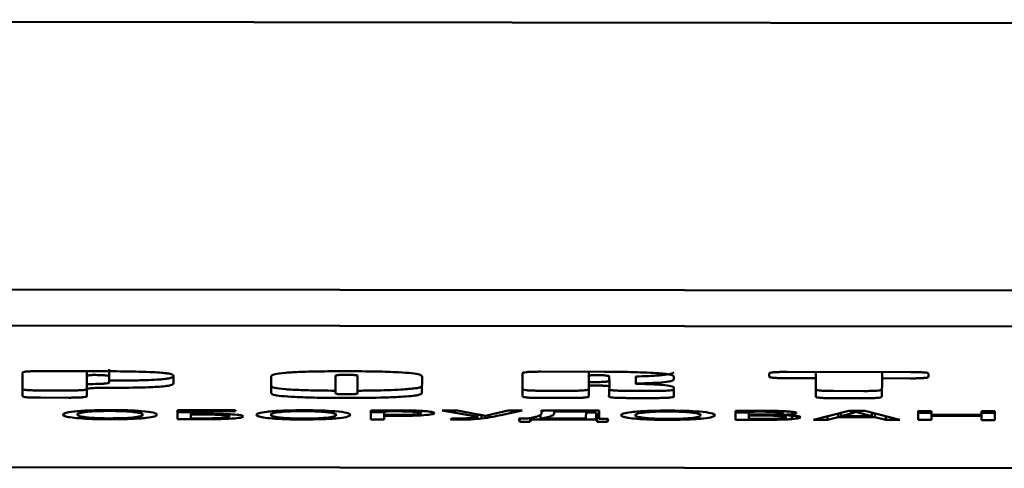
# Paper-space layout 'Лист1' of a CAD drawing. Units: millimetres. Extents: x -3963 to 3481, y -3030 to 3042.
# Drawn here: x -2803 to -2776, y -1505 to -1493 of the extents above; entities that cross this region are included whole.
import ezdxf

# ---------------------------------------------------------------- set-up
doc = ezdxf.new("R2010")
doc.units = ezdxf.units.MM

psp = doc.layouts.new('Лист1')

# ---------------------------------------------------------------- linework, layer by layer
at = {"color": 7, "linetype": 'Continuous', "lineweight": 50}
for p, q in [((-2748.178, -1493.146), (-2868.177, -1493.026)), ((-2848.185, -1500.455), (-2768.185, -1500.535)), ((-2848.186, -1501.451), (-2768.186, -1501.531)), ((-2803.118, -1502.801), (-2803.118, -1503.448)), ((-2801.192, -1502.76), (-2802.62, -1502.759)), ((-2801.332, -1502.907), (-2801.332, -1502.76)), ((-2801.332, -1503.115), (-2801.332, -1502.907)), ((-2800.721, -1502.903), (-2800.721, -1502.704)), ((-2800.721, -1502.903), (-2800.721, -1503.077)), ((-2798.935, -1503.093), (-2798.935, -1502.891)), ((-2796.238, -1502.9), (-2796.239, -1503.368)), ((-2794.452, -1503.377), (-2794.452, -1502.882)), ((-2793.847, -1502.882), (-2793.847, -1503.378)), ((-2792.062, -1503.371), (-2792.061, -1502.903)), ((-2789.278, -1502.815), (-2789.278, -1503.456)), ((-2787.015, -1502.774), (-2788.779, -1502.772)), ((-2787.446, -1503.064), (-2787.445, -1502.898)), ((-2787.445, -1502.898), (-2787.445, -1502.774)), ((-2786.881, -1502.906), (-2786.881, -1503.026)), ((-2786.145, -1502.906), (-2786.145, -1503.105)), ((-2785.095, -1502.992), (-2785.095, -1502.905)), ((-2782.45, -1502.822), (-2782.45, -1502.911)), ((-2778.543, -1502.783), (-2781.952, -1502.779)), ((-2781.952, -1502.955), (-2781.164, -1502.956)), ((-2781.164, -1502.956), (-2781.164, -1502.78)), ((-2781.164, -1502.956), (-2781.164, -1503.464)), ((-2779.332, -1503.465), (-2779.331, -1502.957)), ((-2779.331, -1502.957), (-2779.331, -1502.782)), ((-2779.331, -1502.957), (-2778.543, -1502.958)), ((-2778.045, -1502.915), (-2778.044, -1502.826)), ((-2801.332, -1503.263), (-2801.332, -1503.115)), ((-2787.446, -1503.152), (-2787.446, -1503.064)), ((-2787.446, -1503.457), (-2787.446, -1503.152)), ((-2786.875, -1502.99), (-2786.888, -1502.982)), ((-2786.876, -1503.19), (-2786.875, -1502.99)), ((-2785.09, -1503.46), (-2785.089, -1503.211)), ((-2801.832, -1503.294), (-2802.62, -1503.293)), ((-2802.62, -1503.492), (-2801.832, -1503.493)), ((-2801.334, -1503.45), (-2801.334, -1503.251)), ((-2787.944, -1503.301), (-2788.78, -1503.3)), ((-2788.78, -1503.499), (-2787.944, -1503.5)), ((-2785.588, -1503.303), (-2786.389, -1503.303)), ((-2786.389, -1503.502), (-2785.588, -1503.503)), ((-2779.83, -1503.309), (-2780.666, -1503.308)), ((-2780.666, -1503.508), (-2779.83, -1503.508)), ((-2798.825, -1503.841), (-2798.826, -1504.089)), ((-2797.224, -1503.842), (-2798.825, -1503.841)), ((-2798.458, -1503.96), (-2798.457, -1503.935)), ((-2798.458, -1504.065), (-2798.458, -1503.96)), ((-2798.457, -1503.868), (-2798.457, -1503.841)), ((-2798.457, -1503.935), (-2798.457, -1503.868)), ((-2798.457, -1503.868), (-2797.224, -1503.869)), ((-2797.389, -1504.012), (-2797.389, -1503.95)), ((-2797.224, -1503.869), (-2797.224, -1503.842)), ((-2793.475, -1503.849), (-2793.475, -1504.095)), ((-2793.107, -1503.896), (-2793.475, -1503.896)), ((-2793.107, -1503.969), (-2793.107, -1503.873)), ((-2793.107, -1503.996), (-2793.107, -1503.969)), ((-2793.107, -1504.095), (-2793.107, -1503.996)), ((-2792.085, -1503.92), (-2792.085, -1503.859)), ((-2791.081, -1503.848), (-2791.5, -1503.848)), ((-2791.5, -1503.848), (-2790.552, -1504.017)), ((-2790.514, -1503.955), (-2791.081, -1503.848)), ((-2790.521, -1504.025), (-2790.521, -1503.954)), ((-2790.416, -1504.071), (-2790.416, -1503.975)), ((-2790.298, -1503.999), (-2790.306, -1503.999)), ((-2789.675, -1503.85), (-2790.12, -1503.954)), ((-2789.883, -1503.977), (-2789.285, -1503.85)), ((-2789.285, -1503.85), (-2789.675, -1503.85)), ((-2788.785, -1503.874), (-2788.656, -1503.851)), ((-2788.785, -1504.073), (-2788.785, -1503.969)), ((-2787.154, -1503.852), (-2788.751, -1503.851)), ((-2788.751, -1503.851), (-2788.751, -1503.914)), ((-2788.408, -1503.878), (-2788.408, -1503.851)), ((-2788.408, -1503.925), (-2788.408, -1503.878)), ((-2788.408, -1503.878), (-2787.522, -1503.879)), ((-2787.522, -1503.879), (-2787.523, -1504.074)), ((-2787.522, -1503.879), (-2787.522, -1503.852)), ((-2787.243, -1503.902), (-2787.522, -1503.902)), ((-2787.217, -1503.962), (-2787.243, -1503.902)), ((-2787.243, -1504.101), (-2787.243, -1503.902)), ((-2787.218, -1504.161), (-2787.217, -1503.962)), ((-2787.154, -1503.962), (-2787.217, -1503.962)), ((-2787.154, -1504.075), (-2787.154, -1503.852)), ((-2783.388, -1503.859), (-2783.388, -1504.104)), ((-2783.019, -1503.962), (-2783.019, -1503.882)), ((-2782.685, -1503.962), (-2783.019, -1503.962)), ((-2783.019, -1503.986), (-2783.019, -1503.962)), ((-2783.019, -1504.081), (-2783.019, -1503.986)), ((-2783.019, -1503.986), (-2782.714, -1503.986)), ((-2782.176, -1503.973), (-2782.176, -1503.972)), ((-2782.066, -1503.921), (-2782.066, -1503.866)), ((-2781.829, -1504.085), (-2781.829, -1503.989)), ((-2780.252, -1503.859), (-2781.223, -1504.107)), ((-2780.841, -1504.107), (-2780.841, -1504.01)), ((-2780.841, -1504.107), (-2780.545, -1504.029)), ((-2780.545, -1504.029), (-2780.545, -1503.934)), ((-2780.545, -1504.029), (-2779.532, -1504.03)), ((-2780.469, -1504.005), (-2780.469, -1503.914)), ((-2780.469, -1504.005), (-2780.189, -1503.933)), ((-2779.609, -1504.005), (-2780.469, -1504.005)), ((-2779.808, -1503.86), (-2780.252, -1503.859)), ((-2780.189, -1503.933), (-2780.189, -1503.859)), ((-2780.045, -1503.888), (-2780.045, -1503.859)), ((-2780.045, -1503.888), (-2780.036, -1503.888)), ((-2780.036, -1503.888), (-2780.036, -1503.859)), ((-2779.888, -1503.933), (-2779.609, -1504.005)), ((-2778.834, -1504.109), (-2779.808, -1503.86)), ((-2779.609, -1504.005), (-2779.609, -1503.911)), ((-2779.532, -1504.03), (-2779.532, -1503.93)), ((-2779.532, -1504.03), (-2779.228, -1504.109)), ((-2779.228, -1504.109), (-2779.228, -1504.008)), ((-2778.329, -1503.861), (-2778.329, -1504.11)), ((-2777.961, -1503.862), (-2778.329, -1503.861)), ((-2777.961, -1503.911), (-2778.329, -1503.911)), ((-2777.961, -1503.966), (-2777.961, -1503.862)), ((-2776.579, -1503.967), (-2777.961, -1503.966)), ((-2777.961, -1503.994), (-2777.961, -1503.966)), ((-2777.961, -1504.11), (-2777.961, -1503.994)), ((-2777.961, -1503.994), (-2776.579, -1503.995)), ((-2776.207, -1503.863), (-2776.579, -1503.863)), ((-2776.579, -1503.863), (-2776.579, -1503.967)), ((-2776.207, -1503.913), (-2776.579, -1503.912)), ((-2776.579, -1503.995), (-2776.579, -1503.967)), ((-2776.579, -1503.995), (-2776.579, -1504.112)), ((-2776.207, -1504.112), (-2776.207, -1503.863)), ((-2793.475, -1504.095), (-2793.107, -1504.095)), ((-2791.234, -1504.073), (-2791.272, -1504.099)), ((-2789.167, -1504.073), (-2789.382, -1504.074)), ((-2789.382, -1504.074), (-2789.357, -1504.159)), ((-2789.357, -1504.159), (-2789.357, -1504.073)), ((-2789.357, -1504.159), (-2789.069, -1504.159)), ((-2789.069, -1504.159), (-2789.069, -1504.057)), ((-2789.069, -1504.159), (-2789.044, -1504.099)), ((-2789.044, -1504.099), (-2787.243, -1504.101)), ((-2787.523, -1504.074), (-2788.785, -1504.073)), ((-2787.243, -1504.101), (-2787.218, -1504.161)), ((-2787.218, -1504.161), (-2786.93, -1504.161)), ((-2786.905, -1504.076), (-2787.154, -1504.075)), ((-2786.93, -1504.161), (-2786.905, -1504.076)), ((-2786.93, -1504.161), (-2786.93, -1504.076)), ((-2781.223, -1504.107), (-2780.841, -1504.107)), ((-2779.228, -1504.109), (-2778.834, -1504.109)), ((-2778.329, -1504.11), (-2777.961, -1504.11)), ((-2776.579, -1504.112), (-2776.207, -1504.112)), ((-2844.4, -1505.377), (-2771.984, -1505.449))]:
    psp.add_line(p, q, dxfattribs=at)
for points, knots in [([(-2802.62, -1502.759), (-2802.676, -1502.759), (-2802.781, -1502.759), (-2802.923, -1502.763), (-2803.036, -1502.772), (-2803.108, -1502.785), (-2803.114, -1502.796), (-2803.118, -1502.801)], [0, 0, 0, 0, 0.210508, 0.388929, 0.552603, 0.755899, 1, 1, 1, 1]), ([(-2801.332, -1502.907), (-2801.33, -1502.901), (-2801.327, -1502.89), (-2801.297, -1502.877), (-2801.256, -1502.87), (-2801.22, -1502.867), (-2801.177, -1502.864), (-2801.144, -1502.864), (-2801.128, -1502.864)], [0, 0, 0, 0, 0.371105, 0.643564, 0.748182, 0.837134, 0.917843, 1, 1, 1, 1]), ([(-2799.491, -1502.787), (-2799.757, -1502.779), (-2800.308, -1502.761), (-2800.891, -1502.76), (-2801.192, -1502.76)], [0, 0, 0, 0, 0.484119, 1, 1, 1, 1]), ([(-2801.128, -1502.864), (-2801.071, -1502.865), (-2800.955, -1502.866), (-2800.819, -1502.875), (-2800.734, -1502.888), (-2800.726, -1502.898), (-2800.721, -1502.903)], [0, 0, 0, 0, 0.254129, 0.514363, 0.737996, 1, 1, 1, 1]), ([(-2798.935, -1502.891), (-2798.942, -1502.878), (-2798.953, -1502.853), (-2799.077, -1502.822), (-2799.261, -1502.8), (-2799.414, -1502.791), (-2799.491, -1502.787)], [0, 0, 0, 0, 0.331128, 0.608598, 0.805194, 1, 1, 1, 1]), ([(-2798.935, -1502.894), (-2798.941, -1502.906), (-2798.951, -1502.929), (-2799.052, -1502.958), (-2799.199, -1502.98), (-2799.326, -1502.99), (-2799.389, -1502.994)], [0, 0, 0, 0, 0.327873, 0.608723, 0.80784, 1, 1, 1, 1]), ([(-2794.135, -1502.76), (-2794.373, -1502.761), (-2794.809, -1502.762), (-2795.397, -1502.776), (-2795.872, -1502.802), (-2796.194, -1502.845), (-2796.223, -1502.881), (-2796.238, -1502.9)], [0, 0, 0, 0, 0.236376, 0.431749, 0.599012, 0.786916, 1, 1, 1, 1]), ([(-2794.452, -1502.882), (-2794.45, -1502.879), (-2794.447, -1502.875), (-2794.413, -1502.868), (-2794.351, -1502.864), (-2794.258, -1502.861), (-2794.184, -1502.86), (-2794.144, -1502.86)], [0, 0, 0, 0, 0.18887, 0.353785, 0.515701, 0.731958, 1, 1, 1, 1]), ([(-2794.144, -1502.86), (-2794.11, -1502.86), (-2794.048, -1502.861), (-2793.965, -1502.863), (-2793.898, -1502.867), (-2793.853, -1502.874), (-2793.849, -1502.879), (-2793.847, -1502.882)], [0, 0, 0, 0, 0.22776, 0.417449, 0.583365, 0.776326, 1, 1, 1, 1]), ([(-2792.061, -1502.903), (-2792.072, -1502.887), (-2792.094, -1502.857), (-2792.324, -1502.816), (-2792.743, -1502.784), (-2793.371, -1502.764), (-2793.862, -1502.762), (-2794.135, -1502.76)], [0, 0, 0, 0, 0.184109, 0.346201, 0.507911, 0.726981, 1, 1, 1, 1]), ([(-2788.779, -1502.772), (-2788.836, -1502.773), (-2788.941, -1502.773), (-2789.083, -1502.777), (-2789.196, -1502.786), (-2789.268, -1502.799), (-2789.274, -1502.81), (-2789.278, -1502.815)], [0, 0, 0, 0, 0.2105288, 0.3889632, 0.5526396, 0.7559224, 1, 1, 1, 1]), ([(-2787.445, -1502.898), (-2787.444, -1502.893), (-2787.441, -1502.885), (-2787.412, -1502.876), (-2787.374, -1502.871), (-2787.341, -1502.869), (-2787.301, -1502.867), (-2787.272, -1502.867), (-2787.257, -1502.867)], [0, 0, 0, 0, 0.346829, 0.606258, 0.711192, 0.806568, 0.900118, 1, 1, 1, 1]), ([(-2787.257, -1502.867), (-2787.204, -1502.868), (-2787.096, -1502.869), (-2786.97, -1502.878), (-2786.893, -1502.891), (-2786.885, -1502.901), (-2786.881, -1502.906)], [0, 0, 0, 0, 0.245613, 0.502912, 0.730079, 1, 1, 1, 1]), ([(-2785.668, -1502.806), (-2785.898, -1502.796), (-2786.324, -1502.777), (-2786.797, -1502.775), (-2787.015, -1502.774)], [0, 0, 0, 0, 0.540827, 1, 1, 1, 1]), ([(-2786.061, -1502.902), (-2786.083, -1502.903), (-2786.111, -1502.903), (-2786.137, -1502.905), (-2786.144, -1502.906), (-2786.144, -1502.906), (-2786.145, -1502.906)], [0, 0, 0, 0, 0.678229, 0.874856, 0.944786, 1, 1, 1, 1]), ([(-2785.095, -1502.793), (-2785.109, -1502.807), (-2785.138, -1502.836), (-2785.384, -1502.869), (-2785.703, -1502.891), (-2785.939, -1502.898), (-2786.061, -1502.902)], [0, 0, 0, 0, 0.292968, 0.560285, 0.773006, 1, 1, 1, 1]), ([(-2785.095, -1502.905), (-2785.103, -1502.893), (-2785.117, -1502.871), (-2785.279, -1502.834), (-2785.521, -1502.817), (-2785.668, -1502.806)], [0, 0, 0, 0, 0.304366, 0.57753, 1, 1, 1, 1]), ([(-2781.952, -1502.779), (-2782.009, -1502.779), (-2782.113, -1502.78), (-2782.255, -1502.784), (-2782.368, -1502.793), (-2782.44, -1502.806), (-2782.447, -1502.816), (-2782.45, -1502.822)], [0, 0, 0, 0, 0.210508, 0.388929, 0.552603, 0.755899, 1, 1, 1, 1]), ([(-2782.45, -1502.911), (-2782.447, -1502.916), (-2782.443, -1502.925), (-2782.39, -1502.937), (-2782.292, -1502.947), (-2782.139, -1502.954), (-2782.018, -1502.954), (-2781.952, -1502.955)], [0, 0, 0, 0, 0.210446, 0.388827, 0.552495, 0.755827, 1, 1, 1, 1]), ([(-2778.044, -1502.826), (-2778.047, -1502.822), (-2778.052, -1502.812), (-2778.105, -1502.8), (-2778.203, -1502.79), (-2778.356, -1502.784), (-2778.477, -1502.783), (-2778.543, -1502.783)], [0, 0, 0, 0, 0.210508, 0.388929, 0.552603, 0.755899, 1, 1, 1, 1]), ([(-2778.543, -1502.958), (-2778.486, -1502.958), (-2778.381, -1502.958), (-2778.239, -1502.953), (-2778.126, -1502.945), (-2778.054, -1502.932), (-2778.048, -1502.921), (-2778.045, -1502.915)], [0, 0, 0, 0, 0.21057, 0.389031, 0.552712, 0.75597, 1, 1, 1, 1]), ([(-2801.332, -1503.063), (-2801.332, -1503.092), (-2801.332, -1503.154), (-2801.333, -1503.217), (-2801.334, -1503.251)], [0, 0, 0, 0, 0.45276, 1, 1, 1, 1]), ([(-2800.721, -1503.077), (-2800.725, -1503.082), (-2800.731, -1503.09), (-2800.8, -1503.101), (-2800.924, -1503.11), (-2801.108, -1503.115), (-2801.252, -1503.115), (-2801.332, -1503.115)], [0, 0, 0, 0, 0.176673, 0.334368, 0.495809, 0.719274, 1, 1, 1, 1]), ([(-2801.332, -1503.263), (-2801.33, -1503.258), (-2801.325, -1503.249), (-2801.272, -1503.236), (-2801.175, -1503.227), (-2801.021, -1503.221), (-2800.901, -1503.221), (-2800.836, -1503.22)], [0, 0, 0, 0, 0.211442, 0.389914, 0.553049, 0.755729, 1, 1, 1, 1]), ([(-2800.836, -1503.22), (-2800.537, -1503.219), (-2800.129, -1503.218), (-2799.643, -1503.206), (-2799.469, -1503.198), (-2799.389, -1503.194)], [0, 0, 0, 0, 0.596083, 0.814659, 1, 1, 1, 1]), ([(-2799.389, -1502.994), (-2799.495, -1502.999), (-2799.728, -1503.01), (-2800.185, -1503.019), (-2800.525, -1503.02), (-2800.721, -1503.02)], [0, 0, 0, 0, 0.26179, 0.575394, 1, 1, 1, 1]), ([(-2799.389, -1503.194), (-2799.311, -1503.187), (-2799.149, -1503.175), (-2798.967, -1503.14), (-2798.948, -1503.111), (-2798.935, -1503.093)], [0, 0, 0, 0, 0.245292, 0.507144, 1, 1, 1, 1]), ([(-2794.452, -1503.299), (-2794.587, -1503.299), (-2794.916, -1503.297), (-2795.398, -1503.285), (-2795.868, -1503.26), (-2796.193, -1503.219), (-2796.223, -1503.186), (-2796.238, -1503.169)], [0, 0, 0, 0, 0.154566, 0.377976, 0.566199, 0.771643, 1, 1, 1, 1]), ([(-2792.061, -1503.172), (-2792.069, -1503.183), (-2792.085, -1503.204), (-2792.252, -1503.24), (-2792.492, -1503.258), (-2792.64, -1503.269)], [0, 0, 0, 0, 0.293, 0.564409, 1, 1, 1, 1]), ([(-2786.881, -1503.026), (-2786.884, -1503.03), (-2786.89, -1503.038), (-2786.953, -1503.049), (-2787.066, -1503.058), (-2787.238, -1503.063), (-2787.371, -1503.064), (-2787.446, -1503.064)], [0, 0, 0, 0, 0.185186, 0.347961, 0.509775, 0.72822, 1, 1, 1, 1]), ([(-2787.446, -1503.152), (-2787.381, -1503.152), (-2787.263, -1503.153), (-2787.104, -1503.157), (-2786.976, -1503.164), (-2786.888, -1503.175), (-2786.88, -1503.185), (-2786.876, -1503.19)], [0, 0, 0, 0, 0.239676, 0.437298, 0.605166, 0.791122, 1, 1, 1, 1]), ([(-2786.876, -1503.19), (-2786.876, -1503.19), (-2786.876, -1503.19), (-2786.876, -1503.196), (-2786.88, -1503.285), (-2786.883, -1503.374), (-2786.887, -1503.458)], [0, 0, 0, 0, 0.0011712, 0.004283, 0.0637056, 1, 1, 1, 1]), ([(-2786.059, -1503.109), (-2786.081, -1503.109), (-2786.109, -1503.108), (-2786.137, -1503.107), (-2786.144, -1503.106), (-2786.145, -1503.105), (-2786.144, -1503.105), (-2786.138, -1503.104), (-2786.111, -1503.103), (-2786.083, -1503.102), (-2786.062, -1503.101)], [0, 0, 0, 0, 0.337683, 0.435525, 0.470324, 0.499673, 0.529046, 0.563904, 0.661918, 1, 1, 1, 1]), ([(-2786.062, -1503.101), (-2785.908, -1503.096), (-2785.612, -1503.086), (-2785.298, -1503.059), (-2785.122, -1503.026), (-2785.104, -1503.004), (-2785.095, -1502.992)], [0, 0, 0, 0, 0.28552, 0.552338, 0.766097, 1, 1, 1, 1]), ([(-2785.089, -1503.211), (-2785.106, -1503.198), (-2785.138, -1503.172), (-2785.383, -1503.141), (-2785.7, -1503.119), (-2785.936, -1503.113), (-2786.059, -1503.109)], [0, 0, 0, 0, 0.277831, 0.547251, 0.766104, 1, 1, 1, 1]), ([(-2802.62, -1503.293), (-2802.677, -1503.293), (-2802.782, -1503.292), (-2802.923, -1503.287), (-2803.037, -1503.279), (-2803.109, -1503.265), (-2803.115, -1503.255), (-2803.118, -1503.249)], [0, 0, 0, 0, 0.210591, 0.389065, 0.552748, 0.755994, 1, 1, 1, 1]), ([(-2803.118, -1503.448), (-2803.116, -1503.453), (-2803.111, -1503.462), (-2803.058, -1503.475), (-2802.96, -1503.485), (-2802.807, -1503.491), (-2802.686, -1503.492), (-2802.62, -1503.492)], [0, 0, 0, 0, 0.210425, 0.388793, 0.552459, 0.755804, 1, 1, 1, 1]), ([(-2801.334, -1503.251), (-2801.336, -1503.256), (-2801.341, -1503.265), (-2801.394, -1503.277), (-2801.492, -1503.287), (-2801.645, -1503.293), (-2801.766, -1503.294), (-2801.832, -1503.294)], [0, 0, 0, 0, 0.210404, 0.38876, 0.552423, 0.75578, 1, 1, 1, 1]), ([(-2801.832, -1503.493), (-2801.775, -1503.493), (-2801.671, -1503.492), (-2801.529, -1503.488), (-2801.415, -1503.48), (-2801.343, -1503.466), (-2801.337, -1503.456), (-2801.334, -1503.45)], [0, 0, 0, 0, 0.210612, 0.389099, 0.552784, 0.756017, 1, 1, 1, 1]), ([(-2801.334, -1503.45), (-2801.333, -1503.408), (-2801.333, -1503.346), (-2801.332, -1503.283), (-2801.332, -1503.263)], [0, 0, 0, 0, 0.66724, 1, 1, 1, 1]), ([(-2796.239, -1503.368), (-2796.227, -1503.383), (-2796.205, -1503.411), (-2795.968, -1503.45), (-2795.545, -1503.479), (-2794.915, -1503.497), (-2794.422, -1503.5), (-2794.147, -1503.501)], [0, 0, 0, 0, 0.175834, 0.333021, 0.494429, 0.718397, 1, 1, 1, 1]), ([(-2794.144, -1503.399), (-2794.179, -1503.399), (-2794.243, -1503.399), (-2794.33, -1503.397), (-2794.399, -1503.392), (-2794.446, -1503.385), (-2794.45, -1503.38), (-2794.452, -1503.377)], [0, 0, 0, 0, 0.2313518, 0.4233963, 0.5898752, 0.7807606, 1, 1, 1, 1]), ([(-2794.147, -1503.501), (-2793.829, -1503.5), (-2793.295, -1503.498), (-2792.828, -1503.477), (-2792.64, -1503.468)], [0, 0, 0, 0, 0.595996, 1, 1, 1, 1]), ([(-2793.847, -1503.378), (-2793.849, -1503.38), (-2793.852, -1503.385), (-2793.884, -1503.391), (-2793.944, -1503.396), (-2794.035, -1503.399), (-2794.105, -1503.399), (-2794.144, -1503.399)], [0, 0, 0, 0, 0.19259, 0.359885, 0.522137, 0.736167, 1, 1, 1, 1]), ([(-2792.64, -1503.269), (-2792.886, -1503.28), (-2793.268, -1503.297), (-2793.695, -1503.299), (-2793.847, -1503.299)], [0, 0, 0, 0, 0.6447499, 1, 1, 1, 1]), ([(-2792.64, -1503.468), (-2792.542, -1503.461), (-2792.351, -1503.449), (-2792.111, -1503.416), (-2792.08, -1503.388), (-2792.062, -1503.371)], [0, 0, 0, 0, 0.283541, 0.55267, 1, 1, 1, 1]), ([(-2788.78, -1503.3), (-2788.837, -1503.3), (-2788.941, -1503.299), (-2789.083, -1503.295), (-2789.196, -1503.286), (-2789.268, -1503.273), (-2789.275, -1503.262), (-2789.278, -1503.256)], [0, 0, 0, 0, 0.210508, 0.388929, 0.552603, 0.755899, 1, 1, 1, 1]), ([(-2789.278, -1503.456), (-2789.276, -1503.46), (-2789.271, -1503.47), (-2789.218, -1503.482), (-2789.12, -1503.492), (-2788.967, -1503.498), (-2788.846, -1503.499), (-2788.78, -1503.499)], [0, 0, 0, 0, 0.210508, 0.388929, 0.552603, 0.755899, 1, 1, 1, 1]), ([(-2787.446, -1503.258), (-2787.448, -1503.263), (-2787.453, -1503.272), (-2787.506, -1503.284), (-2787.604, -1503.294), (-2787.757, -1503.3), (-2787.878, -1503.301), (-2787.944, -1503.301)], [0, 0, 0, 0, 0.210508, 0.388929, 0.552603, 0.755899, 1, 1, 1, 1]), ([(-2787.944, -1503.5), (-2787.887, -1503.5), (-2787.783, -1503.5), (-2787.641, -1503.495), (-2787.528, -1503.487), (-2787.456, -1503.474), (-2787.449, -1503.463), (-2787.446, -1503.457)], [0, 0, 0, 0, 0.210508, 0.388929, 0.552603, 0.755899, 1, 1, 1, 1]), ([(-2786.389, -1503.303), (-2786.445, -1503.302), (-2786.55, -1503.302), (-2786.692, -1503.297), (-2786.805, -1503.288), (-2786.877, -1503.275), (-2786.883, -1503.264), (-2786.887, -1503.259)], [0, 0, 0, 0, 0.210487, 0.388895, 0.552567, 0.755875, 1, 1, 1, 1]), ([(-2786.887, -1503.458), (-2786.884, -1503.463), (-2786.879, -1503.472), (-2786.827, -1503.484), (-2786.729, -1503.494), (-2786.575, -1503.501), (-2786.455, -1503.501), (-2786.389, -1503.502)], [0, 0, 0, 0, 0.210529, 0.388963, 0.55264, 0.755922, 1, 1, 1, 1]), ([(-2785.09, -1503.26), (-2785.092, -1503.265), (-2785.097, -1503.275), (-2785.15, -1503.287), (-2785.248, -1503.297), (-2785.401, -1503.303), (-2785.522, -1503.303), (-2785.588, -1503.303)], [0, 0, 0, 0, 0.2105081, 0.3889293, 0.5526034, 0.7558987, 1, 1, 1, 1]), ([(-2785.588, -1503.503), (-2785.531, -1503.502), (-2785.427, -1503.502), (-2785.285, -1503.498), (-2785.171, -1503.489), (-2785.099, -1503.476), (-2785.093, -1503.465), (-2785.09, -1503.46)], [0, 0, 0, 0, 0.2105081, 0.3889293, 0.5526034, 0.7558987, 1, 1, 1, 1]), ([(-2780.666, -1503.308), (-2780.723, -1503.308), (-2780.827, -1503.307), (-2780.969, -1503.303), (-2781.083, -1503.294), (-2781.155, -1503.281), (-2781.161, -1503.27), (-2781.164, -1503.264)], [0, 0, 0, 0, 0.210508, 0.388929, 0.552603, 0.755899, 1, 1, 1, 1]), ([(-2781.164, -1503.464), (-2781.162, -1503.469), (-2781.157, -1503.478), (-2781.104, -1503.49), (-2781.006, -1503.5), (-2780.853, -1503.506), (-2780.732, -1503.507), (-2780.666, -1503.508)], [0, 0, 0, 0, 0.210508, 0.388929, 0.552603, 0.755899, 1, 1, 1, 1]), ([(-2779.332, -1503.266), (-2779.334, -1503.271), (-2779.339, -1503.28), (-2779.392, -1503.293), (-2779.49, -1503.302), (-2779.643, -1503.308), (-2779.764, -1503.309), (-2779.83, -1503.309)], [0, 0, 0, 0, 0.210529, 0.388963, 0.55264, 0.755922, 1, 1, 1, 1]), ([(-2779.83, -1503.508), (-2779.773, -1503.508), (-2779.668, -1503.508), (-2779.527, -1503.503), (-2779.413, -1503.495), (-2779.341, -1503.482), (-2779.335, -1503.471), (-2779.332, -1503.465)], [0, 0, 0, 0, 0.210487, 0.388895, 0.552567, 0.755875, 1, 1, 1, 1]), ([(-2800.673, -1503.835), (-2800.876, -1503.837), (-2801.275, -1503.841), (-2801.714, -1503.874), (-2801.959, -1503.917), (-2801.985, -1503.948), (-2801.999, -1503.964)], [0, 0, 0, 0, 0.2694223, 0.5301883, 0.7508474, 1, 1, 1, 1]), ([(-2801.999, -1503.964), (-2801.989, -1503.977), (-2801.972, -1504.003), (-2801.814, -1504.037), (-2801.557, -1504.066), (-2801.179, -1504.087), (-2800.873, -1504.09), (-2800.715, -1504.092)], [0, 0, 0, 0, 0.210792, 0.401039, 0.578387, 0.783061, 1, 1, 1, 1]), ([(-2801.605, -1503.964), (-2801.593, -1503.949), (-2801.57, -1503.921), (-2801.366, -1503.886), (-2801.053, -1503.864), (-2800.814, -1503.862), (-2800.69, -1503.861)], [0, 0, 0, 0, 0.3025941, 0.5769626, 0.7808065, 1, 1, 1, 1]), ([(-2800.694, -1504.066), (-2800.796, -1504.065), (-2800.994, -1504.063), (-2801.249, -1504.048), (-2801.446, -1504.026), (-2801.58, -1503.997), (-2801.597, -1503.975), (-2801.605, -1503.964)], [0, 0, 0, 0, 0.185226, 0.359468, 0.537641, 0.76116, 1, 1, 1, 1]), ([(-2800.715, -1504.092), (-2800.519, -1504.09), (-2800.128, -1504.087), (-2799.681, -1504.055), (-2799.428, -1504.011), (-2799.403, -1503.979), (-2799.39, -1503.962)], [0, 0, 0, 0, 0.260478, 0.516396, 0.738198, 1, 1, 1, 1]), ([(-2799.779, -1503.963), (-2799.792, -1503.978), (-2799.816, -1504.007), (-2800.028, -1504.041), (-2800.34, -1504.062), (-2800.574, -1504.064), (-2800.694, -1504.066)], [0, 0, 0, 0, 0.309042, 0.584003, 0.786339, 1, 1, 1, 1]), ([(-2800.69, -1503.861), (-2800.583, -1503.862), (-2800.379, -1503.864), (-2800.12, -1503.879), (-2799.928, -1503.902), (-2799.803, -1503.931), (-2799.787, -1503.952), (-2799.779, -1503.963)], [0, 0, 0, 0, 0.192675, 0.370385, 0.550229, 0.771955, 1, 1, 1, 1]), ([(-2799.39, -1503.962), (-2799.409, -1503.943), (-2799.444, -1503.907), (-2799.765, -1503.864), (-2800.201, -1503.839), (-2800.512, -1503.836), (-2800.673, -1503.835)], [0, 0, 0, 0, 0.303768, 0.571991, 0.777847, 1, 1, 1, 1]), ([(-2798.457, -1503.892), (-2798.513, -1503.892), (-2798.636, -1503.892), (-2798.758, -1503.89), (-2798.825, -1503.89)], [0, 0, 0, 0, 0.447551, 1, 1, 1, 1]), ([(-2798.458, -1503.96), (-2798.402, -1503.959), (-2798.304, -1503.959), (-2798.207, -1503.958), (-2798.165, -1503.958)], [0, 0, 0, 0, 0.573778, 1, 1, 1, 1]), ([(-2798.106, -1503.933), (-2798.173, -1503.933), (-2798.29, -1503.934), (-2798.407, -1503.934), (-2798.457, -1503.935)], [0, 0, 0, 0, 0.570241, 1, 1, 1, 1]), ([(-2798.165, -1503.958), (-2798.054, -1503.959), (-2797.862, -1503.96), (-2797.694, -1503.968), (-2797.623, -1503.971)], [0, 0, 0, 0, 0.576788, 1, 1, 1, 1]), ([(-2797.546, -1504.049), (-2797.59, -1504.052), (-2797.681, -1504.059), (-2797.887, -1504.066), (-2798.048, -1504.067), (-2798.148, -1504.067)], [0, 0, 0, 0, 0.265062, 0.543726, 1, 1, 1, 1]), ([(-2797.368, -1503.951), (-2797.495, -1503.945), (-2797.728, -1503.935), (-2797.987, -1503.934), (-2798.106, -1503.933)], [0, 0, 0, 0, 0.542352, 1, 1, 1, 1]), ([(-2797.623, -1503.971), (-2797.585, -1503.974), (-2797.511, -1503.979), (-2797.438, -1503.99), (-2797.396, -1504.001), (-2797.392, -1504.008), (-2797.389, -1504.012)], [0, 0, 0, 0, 0.260832, 0.525684, 0.749576, 1, 1, 1, 1]), ([(-2797.389, -1504.012), (-2797.397, -1504.02), (-2797.411, -1504.034), (-2797.507, -1504.044), (-2797.546, -1504.049)], [0, 0, 0, 0, 0.5874937, 1, 1, 1, 1]), ([(-2797.005, -1504.012), (-2797.01, -1504.004), (-2797.021, -1503.99), (-2797.133, -1503.968), (-2797.28, -1503.957), (-2797.368, -1503.951)], [0, 0, 0, 0, 0.314486, 0.591094, 1, 1, 1, 1]), ([(-2797.241, -1504.066), (-2797.167, -1504.057), (-2797.026, -1504.042), (-2797.012, -1504.021), (-2797.005, -1504.012)], [0, 0, 0, 0, 0.526612, 1, 1, 1, 1]), ([(-2795.322, -1503.84), (-2795.525, -1503.842), (-2795.924, -1503.846), (-2796.364, -1503.88), (-2796.609, -1503.923), (-2796.635, -1503.953), (-2796.648, -1503.97)], [0, 0, 0, 0, 0.269473, 0.530238, 0.750876, 1, 1, 1, 1]), ([(-2796.648, -1503.97), (-2796.639, -1503.983), (-2796.621, -1504.008), (-2796.464, -1504.043), (-2796.206, -1504.071), (-2795.828, -1504.093), (-2795.522, -1504.096), (-2795.365, -1504.097)], [0, 0, 0, 0, 0.2108, 0.401062, 0.578429, 0.783108, 1, 1, 1, 1]), ([(-2796.254, -1503.969), (-2796.242, -1503.954), (-2796.219, -1503.926), (-2796.016, -1503.892), (-2795.702, -1503.869), (-2795.463, -1503.867), (-2795.339, -1503.866)], [0, 0, 0, 0, 0.302647, 0.577041, 0.780866, 1, 1, 1, 1]), ([(-2795.344, -1504.071), (-2795.446, -1504.07), (-2795.643, -1504.068), (-2795.898, -1504.053), (-2796.096, -1504.032), (-2796.229, -1504.003), (-2796.246, -1503.981), (-2796.254, -1503.969)], [0, 0, 0, 0, 0.185172, 0.35939, 0.537566, 0.761116, 1, 1, 1, 1]), ([(-2795.365, -1504.097), (-2795.168, -1504.095), (-2794.777, -1504.092), (-2794.33, -1504.06), (-2794.077, -1504.016), (-2794.052, -1503.984), (-2794.039, -1503.967)], [0, 0, 0, 0, 0.260547, 0.516466, 0.738239, 1, 1, 1, 1]), ([(-2794.428, -1503.968), (-2794.441, -1503.983), (-2794.466, -1504.012), (-2794.677, -1504.046), (-2794.99, -1504.068), (-2795.224, -1504.07), (-2795.344, -1504.071)], [0, 0, 0, 0, 0.309048, 0.584021, 0.786359, 1, 1, 1, 1]), ([(-2795.339, -1503.866), (-2795.233, -1503.867), (-2795.028, -1503.869), (-2794.77, -1503.885), (-2794.578, -1503.907), (-2794.452, -1503.936), (-2794.436, -1503.957), (-2794.428, -1503.968)], [0, 0, 0, 0, 0.192675, 0.370385, 0.550229, 0.771955, 1, 1, 1, 1]), ([(-2794.039, -1503.967), (-2794.058, -1503.948), (-2794.093, -1503.912), (-2794.414, -1503.869), (-2794.85, -1503.844), (-2795.161, -1503.842), (-2795.322, -1503.84)], [0, 0, 0, 0, 0.303761, 0.571986, 0.777848, 1, 1, 1, 1]), ([(-2792.768, -1503.845), (-2792.914, -1503.845), (-2793.151, -1503.845), (-2793.386, -1503.848), (-2793.475, -1503.849)], [0, 0, 0, 0, 0.6202042, 1, 1, 1, 1]), ([(-2793.107, -1503.873), (-2793.054, -1503.872), (-2792.939, -1503.87), (-2792.822, -1503.87), (-2792.759, -1503.87)], [0, 0, 0, 0, 0.459387, 1, 1, 1, 1]), ([(-2792.802, -1503.972), (-2792.864, -1503.972), (-2792.967, -1503.972), (-2793.067, -1503.97), (-2793.107, -1503.969)], [0, 0, 0, 0, 0.608332, 1, 1, 1, 1]), ([(-2793.107, -1503.996), (-2793.055, -1503.996), (-2792.956, -1503.998), (-2792.857, -1503.998), (-2792.81, -1503.998)], [0, 0, 0, 0, 0.530711, 1, 1, 1, 1]), ([(-2792.81, -1503.998), (-2792.618, -1503.997), (-2792.293, -1503.996), (-2792.04, -1503.979), (-2791.937, -1503.972)], [0, 0, 0, 0, 0.59157, 1, 1, 1, 1]), ([(-2792.085, -1503.92), (-2792.09, -1503.926), (-2792.099, -1503.937), (-2792.184, -1503.952), (-2792.331, -1503.964), (-2792.545, -1503.971), (-2792.711, -1503.972), (-2792.802, -1503.972)], [0, 0, 0, 0, 0.191698, 0.362861, 0.530932, 0.74688, 1, 1, 1, 1]), ([(-2791.967, -1503.866), (-2792.02, -1503.863), (-2792.134, -1503.855), (-2792.407, -1503.847), (-2792.625, -1503.846), (-2792.768, -1503.845)], [0, 0, 0, 0, 0.234121, 0.498317, 1, 1, 1, 1]), ([(-2792.759, -1503.87), (-2792.688, -1503.871), (-2792.554, -1503.871), (-2792.37, -1503.877), (-2792.215, -1503.886), (-2792.102, -1503.901), (-2792.091, -1503.913), (-2792.085, -1503.92)], [0, 0, 0, 0, 0.215259, 0.404374, 0.575459, 0.773931, 1, 1, 1, 1]), ([(-2791.717, -1503.919), (-2791.721, -1503.913), (-2791.729, -1503.901), (-2791.8, -1503.883), (-2791.904, -1503.872), (-2791.967, -1503.866)], [0, 0, 0, 0, 0.305278, 0.586258, 1, 1, 1, 1]), ([(-2791.937, -1503.972), (-2791.867, -1503.963), (-2791.734, -1503.948), (-2791.722, -1503.928), (-2791.717, -1503.919)], [0, 0, 0, 0, 0.527671, 1, 1, 1, 1]), ([(-2790.539, -1504.032), (-2790.605, -1504.043), (-2790.699, -1504.058), (-2790.917, -1504.072), (-2791.037, -1504.073), (-2791.098, -1504.074)], [0, 0, 0, 0, 0.543316, 0.766723, 1, 1, 1, 1]), ([(-2790.552, -1504.017), (-2790.544, -1504.018), (-2790.529, -1504.021), (-2790.519, -1504.025), (-2790.524, -1504.029), (-2790.534, -1504.031), (-2790.539, -1504.032)], [0, 0, 0, 0, 0.311007, 0.569435, 0.769796, 1, 1, 1, 1]), ([(-2790.306, -1503.999), (-2790.344, -1503.991), (-2790.412, -1503.976), (-2790.483, -1503.961), (-2790.514, -1503.955)], [0, 0, 0, 0, 0.558644, 1, 1, 1, 1]), ([(-2790.416, -1504.071), (-2790.306, -1504.055), (-2790.101, -1504.025), (-2789.952, -1503.992), (-2789.883, -1503.977)], [0, 0, 0, 0, 0.536878, 1, 1, 1, 1]), ([(-2790.12, -1503.954), (-2790.156, -1503.963), (-2790.215, -1503.978), (-2790.274, -1503.993), (-2790.298, -1503.999)], [0, 0, 0, 0, 0.599094, 1, 1, 1, 1]), ([(-2788.887, -1504.019), (-2788.931, -1504.029), (-2789.01, -1504.048), (-2789.119, -1504.065), (-2789.167, -1504.073)], [0, 0, 0, 0, 0.566359, 1, 1, 1, 1]), ([(-2788.751, -1503.914), (-2788.753, -1503.935), (-2788.758, -1503.971), (-2788.85, -1504.005), (-2788.887, -1504.019)], [0, 0, 0, 0, 0.604147, 1, 1, 1, 1]), ([(-2788.785, -1504.073), (-2788.736, -1504.065), (-2788.644, -1504.05), (-2788.581, -1504.033), (-2788.552, -1504.026)], [0, 0, 0, 0, 0.540269, 1, 1, 1, 1]), ([(-2788.552, -1504.026), (-2788.505, -1504.009), (-2788.415, -1503.975), (-2788.41, -1503.941), (-2788.408, -1503.925)], [0, 0, 0, 0, 0.521335, 1, 1, 1, 1]), ([(-2785.235, -1503.85), (-2785.438, -1503.852), (-2785.837, -1503.856), (-2786.276, -1503.89), (-2786.521, -1503.933), (-2786.547, -1503.963), (-2786.561, -1503.98)], [0, 0, 0, 0, 0.269488, 0.530234, 0.750867, 1, 1, 1, 1]), ([(-2786.561, -1503.98), (-2786.551, -1503.993), (-2786.533, -1504.018), (-2786.376, -1504.053), (-2786.119, -1504.082), (-2785.741, -1504.103), (-2785.435, -1504.106), (-2785.277, -1504.107)], [0, 0, 0, 0, 0.210792, 0.401039, 0.578387, 0.783061, 1, 1, 1, 1]), ([(-2786.167, -1503.979), (-2786.155, -1503.964), (-2786.131, -1503.936), (-2785.928, -1503.902), (-2785.615, -1503.88), (-2785.375, -1503.877), (-2785.252, -1503.876)], [0, 0, 0, 0, 0.3026027, 0.5769692, 0.7808063, 1, 1, 1, 1]), ([(-2785.256, -1504.081), (-2785.358, -1504.08), (-2785.556, -1504.078), (-2785.811, -1504.064), (-2786.008, -1504.042), (-2786.142, -1504.013), (-2786.159, -1503.991), (-2786.167, -1503.979)], [0, 0, 0, 0, 0.185245, 0.359488, 0.537654, 0.761164, 1, 1, 1, 1]), ([(-2785.277, -1504.107), (-2785.08, -1504.105), (-2784.69, -1504.102), (-2784.243, -1504.07), (-2783.99, -1504.026), (-2783.965, -1503.995), (-2783.951, -1503.977)], [0, 0, 0, 0, 0.2604952, 0.5164137, 0.7382081, 1, 1, 1, 1]), ([(-2784.341, -1503.978), (-2784.354, -1503.994), (-2784.378, -1504.022), (-2784.59, -1504.056), (-2784.902, -1504.078), (-2785.136, -1504.08), (-2785.256, -1504.081)], [0, 0, 0, 0, 0.309103, 0.584101, 0.78642, 1, 1, 1, 1]), ([(-2785.252, -1503.876), (-2785.145, -1503.877), (-2784.941, -1503.879), (-2784.682, -1503.895), (-2784.49, -1503.917), (-2784.365, -1503.946), (-2784.349, -1503.968), (-2784.341, -1503.978)], [0, 0, 0, 0, 0.192697, 0.370392, 0.550216, 0.771939, 1, 1, 1, 1]), ([(-2783.951, -1503.977), (-2783.97, -1503.958), (-2784.006, -1503.922), (-2784.327, -1503.879), (-2784.763, -1503.854), (-2785.073, -1503.852), (-2785.235, -1503.85)], [0, 0, 0, 0, 0.303773, 0.572005, 0.777863, 1, 1, 1, 1]), ([(-2782.714, -1503.855), (-2782.853, -1503.855), (-2783.079, -1503.855), (-2783.301, -1503.858), (-2783.388, -1503.859)], [0, 0, 0, 0, 0.613286, 1, 1, 1, 1]), ([(-2783.019, -1503.908), (-2783.074, -1503.907), (-2783.198, -1503.907), (-2783.32, -1503.906), (-2783.388, -1503.905)], [0, 0, 0, 0, 0.448167, 1, 1, 1, 1]), ([(-2783.019, -1503.882), (-2782.972, -1503.881), (-2782.864, -1503.88), (-2782.755, -1503.88), (-2782.693, -1503.88)], [0, 0, 0, 0, 0.4355968, 1, 1, 1, 1]), ([(-2781.93, -1503.874), (-2781.984, -1503.871), (-2782.096, -1503.864), (-2782.363, -1503.856), (-2782.574, -1503.855), (-2782.714, -1503.855)], [0, 0, 0, 0, 0.235185, 0.49338, 1, 1, 1, 1]), ([(-2782.714, -1503.986), (-2782.608, -1503.987), (-2782.408, -1503.988), (-2782.177, -1503.998), (-2782.05, -1504.01), (-2781.987, -1504.022), (-2781.98, -1504.03), (-2781.977, -1504.035)], [0, 0, 0, 0, 0.30813, 0.577376, 0.710047, 0.846928, 1, 1, 1, 1]), ([(-2781.977, -1504.035), (-2781.982, -1504.041), (-2781.993, -1504.053), (-2782.099, -1504.067), (-2782.261, -1504.077), (-2782.471, -1504.082), (-2782.628, -1504.083), (-2782.71, -1504.083)], [0, 0, 0, 0, 0.200169, 0.373627, 0.545704, 0.763845, 1, 1, 1, 1]), ([(-2782.693, -1503.88), (-2782.598, -1503.88), (-2782.425, -1503.881), (-2782.225, -1503.889), (-2782.122, -1503.899), (-2782.073, -1503.91), (-2782.068, -1503.917), (-2782.066, -1503.921)], [0, 0, 0, 0, 0.3211368, 0.5845439, 0.7127109, 0.8470598, 1, 1, 1, 1]), ([(-2782.066, -1503.921), (-2782.076, -1503.927), (-2782.096, -1503.94), (-2782.257, -1503.954), (-2782.461, -1503.961), (-2782.606, -1503.962), (-2782.685, -1503.962)], [0, 0, 0, 0, 0.250066, 0.502884, 0.730563, 1, 1, 1, 1]), ([(-2782.176, -1503.972), (-2782.098, -1503.969), (-2781.949, -1503.963), (-2781.796, -1503.949), (-2781.708, -1503.933), (-2781.698, -1503.923), (-2781.693, -1503.918)], [0, 0, 0, 0, 0.301985, 0.579024, 0.788674, 1, 1, 1, 1]), ([(-2781.587, -1504.036), (-2781.593, -1504.029), (-2781.603, -1504.017), (-2781.692, -1504.001), (-2781.823, -1503.988), (-2781.986, -1503.978), (-2782.114, -1503.975), (-2782.176, -1503.973)], [0, 0, 0, 0, 0.219051, 0.414443, 0.598366, 0.805975, 1, 1, 1, 1]), ([(-2781.693, -1503.918), (-2781.697, -1503.913), (-2781.704, -1503.903), (-2781.773, -1503.887), (-2781.871, -1503.879), (-2781.93, -1503.874)], [0, 0, 0, 0, 0.306875, 0.584687, 1, 1, 1, 1]), ([(-2781.829, -1504.085), (-2781.754, -1504.078), (-2781.615, -1504.063), (-2781.596, -1504.045), (-2781.587, -1504.036)], [0, 0, 0, 0, 0.5337685, 1, 1, 1, 1]), ([(-2780.189, -1503.933), (-2780.16, -1503.924), (-2780.108, -1503.909), (-2780.064, -1503.894), (-2780.045, -1503.888)], [0, 0, 0, 0, 0.565254, 1, 1, 1, 1]), ([(-2780.036, -1503.888), (-2780.013, -1503.896), (-2779.969, -1503.911), (-2779.914, -1503.927), (-2779.888, -1503.933)], [0, 0, 0, 0, 0.541973, 1, 1, 1, 1]), ([(-2798.826, -1504.089), (-2798.735, -1504.09), (-2798.544, -1504.092), (-2798.351, -1504.092), (-2798.25, -1504.092)], [0, 0, 0, 0, 0.473835, 1, 1, 1, 1]), ([(-2798.148, -1504.067), (-2798.211, -1504.067), (-2798.315, -1504.067), (-2798.417, -1504.066), (-2798.458, -1504.065)], [0, 0, 0, 0, 0.608003, 1, 1, 1, 1]), ([(-2798.25, -1504.092), (-2798.034, -1504.092), (-2797.666, -1504.091), (-2797.365, -1504.073), (-2797.241, -1504.066)], [0, 0, 0, 0, 0.587073, 1, 1, 1, 1]), ([(-2791.272, -1504.099), (-2791.239, -1504.1), (-2791.171, -1504.101), (-2791.101, -1504.101), (-2791.065, -1504.101)], [0, 0, 0, 0, 0.481806, 1, 1, 1, 1]), ([(-2791.098, -1504.074), (-2791.128, -1504.074), (-2791.174, -1504.074), (-2791.218, -1504.073), (-2791.234, -1504.073)], [0, 0, 0, 0, 0.647966, 1, 1, 1, 1]), ([(-2791.065, -1504.101), (-2790.996, -1504.101), (-2790.86, -1504.1), (-2790.624, -1504.091), (-2790.497, -1504.079), (-2790.416, -1504.071)], [0, 0, 0, 0, 0.269236, 0.534753, 1, 1, 1, 1]), ([(-2783.388, -1504.104), (-2783.297, -1504.105), (-2783.107, -1504.107), (-2782.916, -1504.108), (-2782.816, -1504.108)], [0, 0, 0, 0, 0.476256, 1, 1, 1, 1]), ([(-2782.71, -1504.083), (-2782.775, -1504.083), (-2782.879, -1504.083), (-2782.981, -1504.081), (-2783.019, -1504.081)], [0, 0, 0, 0, 0.630322, 1, 1, 1, 1]), ([(-2782.816, -1504.108), (-2782.595, -1504.107), (-2782.306, -1504.106), (-2781.979, -1504.096), (-2781.877, -1504.089), (-2781.829, -1504.085)], [0, 0, 0, 0, 0.629951, 0.824195, 1, 1, 1, 1])]:
    psp.add_open_spline(points, degree=3, knots=knots, dxfattribs=at)

doc.saveas('drawing.dxf')
